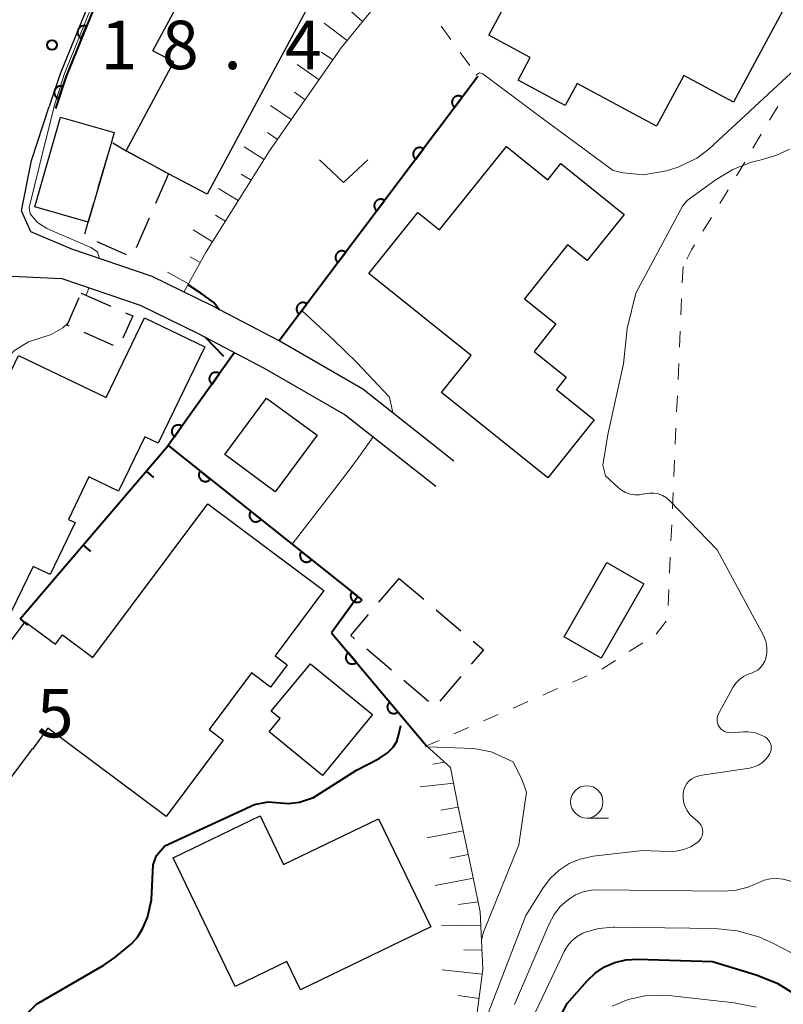
# Model space of a CAD drawing. Units: metres. Extents: x -78000 to -75999, y 30000 to 31500.
# Drawn here: x -76226 to -76167, y 30996 to 31072 of the extents above; entities that cross this region are included whole.
import ezdxf

# ---------------------------------------------------------------- set-up
doc = ezdxf.new("R2010")
doc.units = ezdxf.units.M
for name, color, linetype, lineweight in [('210100_道路縁(街区線)', 7, 'Continuous', 30), ('300100_普通建物', 7, 'Continuous', 30), ('300300_普通無壁舎', 7, 'Continuous', 30), ('610111_人工斜面(上)', 7, 'Continuous', 30), ('610199_人工斜面(ヒゲ)', 7, 'Continuous', 30), ('611100_コンクリート被覆(直落)', 7, 'Continuous', 30), ('614000_へい（未分類）', 7, 'Continuous', 40), ('630100_植生界', 7, 'Continuous', 30), ('631300_畑', 7, 'Continuous', 13), ('633100_広葉樹林', 7, 'Continuous', 13), ('710100_等高線(計曲線)', 7, 'Continuous', 40), ('710200_等高線(主曲線)', 7, 'Continuous', 13), ('710300_等高線(補助曲線)', 7, 'Continuous', 13), ('731200_図化機測定による標高点', 7, 'Continuous', 40)]:
    doc.layers.add(name, color=color, linetype=linetype, lineweight=lineweight)
doc.styles.add('Style-WORKING', font='MS Gothic.ttf')

msp = doc.modelspace()

# ---------------------------------------------------------------- linework, layer by layer
at = {"layer": '210100_道路縁(街区線)', "linetype": 'Continuous', "lineweight": 30, "flags": 128}
for points in [[(-76219.18, 31078.2), (-76220.38, 31074.99), (-76223.3, 31067.81), (-76224.13, 31065.3)], [(-76192.85, 31037.86), (-76199.9, 31043.42), (-76206.36, 31047.17), (-76211.55, 31049.86), (-76216.19, 31052.14), (-76222.38, 31054.26), (-76225.55, 31055.6), (-76226.29, 31057.22), (-76225.51, 31061.11), (-76224.13, 31065.3)], [(-76228.4, 31049.53), (-76227.04, 31052.16), (-76223.15, 31051.99), (-76217.11, 31049.92), (-76212.63, 31047.72), (-76207.51, 31045.06), (-76201.25, 31041.43), (-76194.26, 31035.91)]]:
    msp.add_lwpolyline(points, dxfattribs=at)
at = {"layer": '300100_普通建物', "linetype": 'Continuous', "lineweight": 30, "flags": 128}
for points in [[(-76181.29, 31080.7), (-76169.72, 31074.48), (-76170, 31073.96), (-76167.49, 31072.61), (-76171.24, 31065.63), (-76175.08, 31067.7), (-76177.19, 31063.77), (-76183.32, 31067.07), (-76184.24, 31065.37), (-76187.89, 31067.34), (-76186.95, 31069.09), (-76190.14, 31070.81), (-76187.77, 31075.21), (-76185.04, 31073.74)], [(-76203.58, 31074.07), (-76211.93, 31058.5), (-76214.91, 31060.08), (-76218.18, 31061.86), (-76214.49, 31068.74), (-76216.12, 31069.61), (-76213.8, 31073.93), (-76212.08, 31073.01), (-76210.34, 31076.25), (-76208.48, 31075.25), (-76207.87, 31076.39)], [(-76219.12, 31063.28), (-76219.32, 31062.53), (-76221.13, 31056.34), (-76225.26, 31057.53), (-76223.26, 31064.47)], [(-76191.52, 31046.03), (-76199.43, 31052.38), (-76195.65, 31057.09), (-76193.96, 31055.74), (-76188.78, 31062.19), (-76185.59, 31059.63), (-76184.59, 31060.88), (-76179.7, 31056.95), (-76182.55, 31053.39), (-76184.06, 31054.6), (-76187.4, 31050.42), (-76184.97, 31048.47), (-76186.66, 31046.35), (-76184.17, 31044.35), (-76184.93, 31043.4), (-76182.01, 31041.05), (-76185.6, 31036.58), (-76193.81, 31043.17)], [(-76226.5, 31046.04), (-76219.74, 31042.79), (-76216.78, 31048.95), (-76212.11, 31046.71), (-76215.71, 31039.24), (-76216.75, 31039.75), (-76218.78, 31035.53), (-76221.07, 31036.64), (-76222.65, 31033.35), (-76222.14, 31033.1), (-76224.07, 31029.09), (-76225.38, 31029.72), (-76227.07, 31026.2), (-76228.05, 31026.68), (-76230.69, 31021.19), (-76234.79, 31023.17), (-76233.39, 31026.08), (-76237.25, 31027.94), (-76235.02, 31032.56), (-76231.7, 31030.96), (-76229.18, 31036.21), (-76230.85, 31037.01)], [(-76215.1, 31010.36), (-76224.23, 31017.19), (-76225.43, 31015.59), (-76225.46, 31015.61), (-76230.38, 31009.02), (-76236.07, 31013.27), (-76231.19, 31019.8), (-76230.56, 31019.33), (-76225.99, 31025.44), (-76223.66, 31023.69), (-76223.11, 31024.43), (-76220.76, 31022.67), (-76211.88, 31034.56), (-76202.91, 31027.86), (-76206.68, 31022.81), (-76205.75, 31022.11), (-76207.04, 31020.38), (-76208.5, 31021.47), (-76211.77, 31017.1), (-76210.68, 31016.28)], [(-76203.94, 31022.19), (-76199.14, 31018.25), (-76203.01, 31013.53), (-76207.14, 31016.91), (-76206.29, 31017.95), (-76206.97, 31018.51)], [(-76194.64, 31001.83), (-76204.71, 30996.97), (-76205.76, 30999.14), (-76209.75, 30997.21), (-76214.55, 31007.17), (-76207.84, 31010.41), (-76206.02, 31006.65), (-76198.67, 31010.19)]]:
    msp.add_lwpolyline(points, close=True, dxfattribs=at)
at = {"layer": '300100_普通建物', "linetype": 'Continuous', "lineweight": 30}
for points in [[(-76206.66, 31035.48), (-76210.57, 31038.37), (-76207.33, 31042.74), (-76203.43, 31039.86)], [(-76178.16, 31028.36), (-76181.48, 31022.62), (-76184.34, 31024.28), (-76181.02, 31030.02)]]:
    msp.add_3dface(points, dxfattribs=at)
at = {"layer": '300300_普通無壁舎', "linetype": 'Continuous', "lineweight": 30}
for p, q in [((-76220.342, 31059.035), (-76219.64, 31061.435)), ((-76215.952, 31060.647), (-76214.91, 31060.08)), ((-76214.91, 31060.08), (-76215.911, 31057.789)), ((-76216.412, 31056.644), (-76217.414, 31054.353)), ((-76218.151, 31053.816), (-76220.438, 31054.826)), ((-76221.66, 31050.85), (-76219.371, 31049.846)), ((-76219.157, 31046.795), (-76221.445, 31047.804)), ((-76198.649, 31026.941), (-76197.08, 31028.79)), ((-76197.08, 31028.79), (-76195.175, 31027.171)), ((-76194.222, 31026.362), (-76192.317, 31024.744)), ((-76197.685, 31021.695), (-76199.589, 31023.315)), ((-76192.325, 31021.197), (-76193.945, 31019.293)), ((-76194.829, 31019.265), (-76196.733, 31020.885))]:
    msp.add_line(p, q, dxfattribs=at)
at = {"layer": '300300_普通無壁舎', "linetype": 'Continuous', "lineweight": 30, "flags": 128}
for points in [[(-76219.226, 31062.475), (-76218.18, 31061.86), (-76217.05, 31061.245)], [(-76221.374, 31055.43), (-76221.13, 31056.34), (-76220.693, 31057.836)], [(-76222.588, 31048.309), (-76222.75, 31048.38), (-76221.812, 31050.505)], [(-76218.226, 31049.344), (-76217.67, 31049.1), (-76218.432, 31047.367)], [(-76200.542, 31024.125), (-76200.83, 31024.37), (-76199.458, 31025.988)], [(-76191.364, 31023.934), (-76190.57, 31023.26), (-76191.515, 31022.149)]]:
    msp.add_lwpolyline(points, dxfattribs=at)
at = {"layer": '610111_人工斜面(上)', "linetype": 'Continuous', "lineweight": 13, "flags": 128}
for points in [[(-76195.3, 31073.52), (-76197.5, 31074.03), (-76198.04, 31073.94), (-76198.49, 31073.63), (-76201.56, 31069.84), (-76207.11, 31061.86), (-76212.01, 31054.04), (-76213.72, 31050.93)], [(-76194.98, 31015.83), (-76193.11, 31014.16), (-76192.47, 31010.85), (-76191.54, 31006.51), (-76190.82, 31002.99), (-76190.62, 30998.55), (-76191.07, 30995), (-76192.52, 30990.87), (-76194.64, 30986.42), (-76197.34, 30982.27), (-76201.47, 30978.29), (-76205.13, 30975.41), (-76211.86, 30970.25), (-76216.98, 30967.64), (-76222.01, 30966.57), (-76230.2, 30965.53)]]:
    msp.add_lwpolyline(points, dxfattribs=at)
at = {"layer": '610199_人工斜面(ヒゲ)', "linetype": 'Continuous', "lineweight": 13, "flags": 128}
for points in [[(-76199.92, 31071.87), (-76200.81, 31072.66)], [(-76201.1, 31070.41), (-76202.88, 31071.75)], [(-76202.21, 31068.9), (-76203.08, 31069.5)], [(-76203.28, 31067.36), (-76204.98, 31068.53)], [(-76204.35, 31065.82), (-76205.18, 31066.39)], [(-76205.42, 31064.28), (-76207.04, 31065.38)], [(-76206.49, 31062.74), (-76207.27, 31063.27)], [(-76207.53, 31061.18), (-76209.06, 31062.16)], [(-76208.53, 31059.6), (-76209.29, 31060.07)], [(-76209.52, 31058.01), (-76211.05, 31058.96)], [(-76210.52, 31056.42), (-76211.28, 31056.89)], [(-76211.52, 31054.83), (-76213.01, 31055.76)], [(-76212.47, 31053.22), (-76213.23, 31053.67)], [(-76213.37, 31051.57), (-76214.98, 31052.49)], [(-76193.58, 31014.58), (-76194.48, 31014.42)], [(-76192.87, 31012.94), (-76195.45, 31012.66)], [(-76192.52, 31011.1), (-76193.87, 31010.85)], [(-76192.13, 31009.27), (-76194.91, 31008.73)], [(-76191.74, 31007.43), (-76193.17, 31007.14)], [(-76191.35, 31005.6), (-76194.3, 31005.02)], [(-76190.98, 31003.76), (-76192.5, 31003.57)], [(-76190.77, 31001.9), (-76193.8, 31001.95)], [(-76190.68, 31000.03), (-76192.09, 31000.05)], [(-76190.67, 30998.16), (-76193.75, 30998.51)], [(-76190.9, 30996.3), (-76192.53, 30996.51)]]:
    msp.add_lwpolyline(points, dxfattribs=at)
at = {"layer": '611100_コンクリート被覆(直落)', "linetype": 'Continuous', "lineweight": 40}
for p, q in [((-76191, 31067.61), (-76206.36, 31047.17)), ((-76202.32, 31024.58), (-76194.98, 31015.83))]:
    msp.add_line(p, q, dxfattribs=at)
at = {"layer": '611100_コンクリート被覆(直落)', "linetype": 'Continuous', "lineweight": 40, "flags": 128}
for points in [[(-76218.71, 31078.02), (-76219.91, 31074.81), (-76222.83, 31067.64), (-76223.65, 31065.15)], [(-76209.81, 31046.26), (-76214.94, 31039.07), (-76200.28, 31027.39), (-76202.32, 31024.58)]]:
    msp.add_lwpolyline(points, dxfattribs=at)
for points in [[(-76221.635, 31070.575), (-76221.258, 31071.501), (-76221.299, 31071.516), (-76221.341, 31071.526), (-76221.384, 31071.534), (-76221.427, 31071.538), (-76221.471, 31071.537), (-76221.514, 31071.533), (-76221.557, 31071.526), (-76221.599, 31071.514), (-76221.641, 31071.499), (-76221.68, 31071.48), (-76221.718, 31071.458), (-76221.753, 31071.433), (-76221.786, 31071.404), (-76221.817, 31071.373), (-76221.845, 31071.339), (-76221.869, 31071.304), (-76221.891, 31071.266), (-76221.909, 31071.226), (-76221.924, 31071.185), (-76221.935, 31071.143), (-76221.942, 31071.1), (-76221.946, 31071.057), (-76221.945, 31071.013), (-76221.942, 31070.97), (-76221.934, 31070.927), (-76221.922, 31070.885), (-76221.908, 31070.843), (-76221.888, 31070.804), (-76221.867, 31070.766), (-76221.841, 31070.731), (-76221.813, 31070.698), (-76221.782, 31070.667), (-76221.748, 31070.639), (-76221.712, 31070.615), (-76221.675, 31070.593)], [(-76223.403, 31065.901), (-76223.09, 31066.85), (-76223.132, 31066.862), (-76223.175, 31066.87), (-76223.218, 31066.875), (-76223.262, 31066.875), (-76223.305, 31066.872), (-76223.348, 31066.865), (-76223.391, 31066.855), (-76223.431, 31066.84), (-76223.472, 31066.823), (-76223.51, 31066.8), (-76223.546, 31066.776), (-76223.579, 31066.748), (-76223.611, 31066.718), (-76223.639, 31066.685), (-76223.665, 31066.649), (-76223.687, 31066.612), (-76223.706, 31066.573), (-76223.721, 31066.532), (-76223.733, 31066.49), (-76223.741, 31066.447), (-76223.746, 31066.404), (-76223.746, 31066.36), (-76223.743, 31066.317), (-76223.736, 31066.274), (-76223.726, 31066.231), (-76223.711, 31066.19), (-76223.693, 31066.15), (-76223.671, 31066.112), (-76223.647, 31066.076), (-76223.619, 31066.042), (-76223.589, 31066.011), (-76223.556, 31065.983), (-76223.52, 31065.957), (-76223.483, 31065.935), (-76223.444, 31065.916)], [(-76192.802, 31065.212), (-76192.202, 31066.011), (-76192.238, 31066.036), (-76192.276, 31066.057), (-76192.315, 31066.075), (-76192.356, 31066.09), (-76192.398, 31066.1), (-76192.442, 31066.108), (-76192.485, 31066.112), (-76192.528, 31066.11), (-76192.572, 31066.107), (-76192.615, 31066.098), (-76192.657, 31066.087), (-76192.698, 31066.071), (-76192.737, 31066.052), (-76192.775, 31066.03), (-76192.811, 31066.005), (-76192.843, 31065.977), (-76192.874, 31065.946), (-76192.902, 31065.912), (-76192.926, 31065.875), (-76192.947, 31065.837), (-76192.966, 31065.798), (-76192.98, 31065.757), (-76192.991, 31065.715), (-76192.998, 31065.672), (-76193.002, 31065.628), (-76193.001, 31065.585), (-76192.998, 31065.541), (-76192.989, 31065.498), (-76192.978, 31065.456), (-76192.962, 31065.415), (-76192.943, 31065.376), (-76192.921, 31065.338), (-76192.895, 31065.303), (-76192.867, 31065.27), (-76192.836, 31065.24)], [(-76195.806, 31061.215), (-76195.205, 31062.014), (-76195.242, 31062.039), (-76195.28, 31062.06), (-76195.319, 31062.078), (-76195.36, 31062.093), (-76195.402, 31062.103), (-76195.445, 31062.111), (-76195.489, 31062.114), (-76195.532, 31062.113), (-76195.576, 31062.11), (-76195.619, 31062.101), (-76195.661, 31062.09), (-76195.702, 31062.074), (-76195.741, 31062.055), (-76195.779, 31062.033), (-76195.814, 31062.008), (-76195.847, 31061.979), (-76195.877, 31061.949), (-76195.905, 31061.915), (-76195.93, 31061.878), (-76195.951, 31061.84), (-76195.969, 31061.801), (-76195.984, 31061.76), (-76195.995, 31061.718), (-76196.002, 31061.674), (-76196.006, 31061.631), (-76196.005, 31061.588), (-76196.001, 31061.544), (-76195.992, 31061.501), (-76195.981, 31061.459), (-76195.966, 31061.418), (-76195.946, 31061.379), (-76195.925, 31061.341), (-76195.899, 31061.306), (-76195.871, 31061.273), (-76195.84, 31061.243)], [(-76198.81, 31057.217), (-76198.209, 31058.017), (-76198.245, 31058.042), (-76198.283, 31058.063), (-76198.322, 31058.081), (-76198.364, 31058.096), (-76198.406, 31058.106), (-76198.449, 31058.113), (-76198.493, 31058.117), (-76198.536, 31058.116), (-76198.58, 31058.113), (-76198.623, 31058.104), (-76198.665, 31058.093), (-76198.705, 31058.077), (-76198.745, 31058.058), (-76198.782, 31058.036), (-76198.818, 31058.01), (-76198.85, 31057.982), (-76198.881, 31057.951), (-76198.909, 31057.917), (-76198.934, 31057.881), (-76198.955, 31057.843), (-76198.973, 31057.804), (-76198.988, 31057.763), (-76198.998, 31057.721), (-76199.006, 31057.677), (-76199.01, 31057.634), (-76199.008, 31057.591), (-76199.005, 31057.547), (-76198.996, 31057.504), (-76198.985, 31057.462), (-76198.969, 31057.421), (-76198.95, 31057.382), (-76198.928, 31057.344), (-76198.903, 31057.308), (-76198.875, 31057.276), (-76198.844, 31057.245)], [(-76201.814, 31053.22), (-76201.213, 31054.02), (-76201.249, 31054.044), (-76201.287, 31054.065), (-76201.326, 31054.083), (-76201.367, 31054.098), (-76201.41, 31054.109), (-76201.453, 31054.116), (-76201.496, 31054.12), (-76201.54, 31054.119), (-76201.583, 31054.116), (-76201.626, 31054.107), (-76201.668, 31054.096), (-76201.709, 31054.08), (-76201.749, 31054.061), (-76201.786, 31054.039), (-76201.822, 31054.013), (-76201.854, 31053.985), (-76201.885, 31053.954), (-76201.913, 31053.92), (-76201.938, 31053.884), (-76201.959, 31053.846), (-76201.977, 31053.807), (-76201.992, 31053.766), (-76202.002, 31053.723), (-76202.009, 31053.68), (-76202.013, 31053.637), (-76202.012, 31053.593), (-76202.009, 31053.55), (-76202, 31053.507), (-76201.989, 31053.465), (-76201.973, 31053.424), (-76201.954, 31053.384), (-76201.932, 31053.347), (-76201.906, 31053.311), (-76201.878, 31053.279), (-76201.847, 31053.248)], [(-76204.817, 31049.223), (-76204.217, 31050.022), (-76204.253, 31050.047), (-76204.291, 31050.068), (-76204.33, 31050.086), (-76204.371, 31050.101), (-76204.413, 31050.112), (-76204.457, 31050.119), (-76204.5, 31050.123), (-76204.543, 31050.122), (-76204.587, 31050.118), (-76204.63, 31050.109), (-76204.672, 31050.098), (-76204.713, 31050.083), (-76204.752, 31050.064), (-76204.79, 31050.042), (-76204.826, 31050.016), (-76204.858, 31049.988), (-76204.889, 31049.957), (-76204.917, 31049.923), (-76204.941, 31049.887), (-76204.962, 31049.849), (-76204.981, 31049.81), (-76204.995, 31049.768), (-76205.006, 31049.726), (-76205.013, 31049.683), (-76205.017, 31049.64), (-76205.016, 31049.596), (-76205.013, 31049.552), (-76205.004, 31049.509), (-76204.993, 31049.467), (-76204.977, 31049.427), (-76204.958, 31049.387), (-76204.936, 31049.35), (-76204.91, 31049.314), (-76204.882, 31049.282), (-76204.851, 31049.251)], [(-76211.552, 31043.818), (-76210.972, 31044.632), (-76211.009, 31044.656), (-76211.047, 31044.676), (-76211.087, 31044.693), (-76211.128, 31044.707), (-76211.171, 31044.716), (-76211.214, 31044.723), (-76211.258, 31044.725), (-76211.301, 31044.723), (-76211.345, 31044.719), (-76211.387, 31044.709), (-76211.429, 31044.697), (-76211.469, 31044.68), (-76211.508, 31044.66), (-76211.545, 31044.637), (-76211.58, 31044.61), (-76211.612, 31044.581), (-76211.642, 31044.55), (-76211.669, 31044.515), (-76211.693, 31044.478), (-76211.713, 31044.44), (-76211.73, 31044.4), (-76211.744, 31044.359), (-76211.753, 31044.316), (-76211.76, 31044.273), (-76211.762, 31044.229), (-76211.76, 31044.186), (-76211.756, 31044.142), (-76211.746, 31044.1), (-76211.734, 31044.058), (-76211.717, 31044.018), (-76211.697, 31043.979), (-76211.674, 31043.942), (-76211.648, 31043.907), (-76211.619, 31043.875), (-76211.587, 31043.845)], [(-76214.456, 31039.748), (-76213.876, 31040.562), (-76213.913, 31040.586), (-76213.951, 31040.606), (-76213.991, 31040.623), (-76214.032, 31040.637), (-76214.075, 31040.646), (-76214.118, 31040.652), (-76214.162, 31040.655), (-76214.205, 31040.653), (-76214.249, 31040.648), (-76214.291, 31040.638), (-76214.333, 31040.626), (-76214.373, 31040.61), (-76214.412, 31040.59), (-76214.449, 31040.567), (-76214.484, 31040.54), (-76214.516, 31040.511), (-76214.546, 31040.48), (-76214.573, 31040.445), (-76214.597, 31040.408), (-76214.617, 31040.37), (-76214.634, 31040.33), (-76214.648, 31040.288), (-76214.657, 31040.246), (-76214.664, 31040.203), (-76214.667, 31040.159), (-76214.664, 31040.116), (-76214.66, 31040.072), (-76214.65, 31040.029), (-76214.638, 31039.988), (-76214.621, 31039.947), (-76214.601, 31039.908), (-76214.578, 31039.871), (-76214.552, 31039.836), (-76214.523, 31039.805), (-76214.491, 31039.775)], [(-76211.681, 31036.473), (-76212.463, 31037.096), (-76212.488, 31037.061), (-76212.511, 31037.023), (-76212.53, 31036.985), (-76212.546, 31036.944), (-76212.557, 31036.902), (-76212.566, 31036.859), (-76212.571, 31036.816), (-76212.571, 31036.772), (-76212.569, 31036.728), (-76212.561, 31036.685), (-76212.552, 31036.643), (-76212.537, 31036.602), (-76212.519, 31036.562), (-76212.498, 31036.524), (-76212.473, 31036.487), (-76212.446, 31036.454), (-76212.416, 31036.423), (-76212.383, 31036.394), (-76212.347, 31036.368), (-76212.31, 31036.346), (-76212.272, 31036.327), (-76212.231, 31036.311), (-76212.189, 31036.299), (-76212.146, 31036.29), (-76212.103, 31036.285), (-76212.059, 31036.285), (-76212.015, 31036.287), (-76211.972, 31036.295), (-76211.93, 31036.305), (-76211.889, 31036.319), (-76211.849, 31036.337), (-76211.811, 31036.358), (-76211.774, 31036.383), (-76211.741, 31036.41), (-76211.71, 31036.44)], [(-76207.77, 31033.357), (-76208.552, 31033.981), (-76208.578, 31033.945), (-76208.6, 31033.908), (-76208.619, 31033.869), (-76208.635, 31033.828), (-76208.647, 31033.786), (-76208.655, 31033.743), (-76208.661, 31033.7), (-76208.661, 31033.657), (-76208.658, 31033.613), (-76208.651, 31033.569), (-76208.641, 31033.527), (-76208.626, 31033.486), (-76208.608, 31033.446), (-76208.588, 31033.408), (-76208.563, 31033.372), (-76208.536, 31033.338), (-76208.506, 31033.307), (-76208.473, 31033.278), (-76208.437, 31033.252), (-76208.4, 31033.23), (-76208.361, 31033.211), (-76208.32, 31033.195), (-76208.278, 31033.183), (-76208.235, 31033.175), (-76208.192, 31033.169), (-76208.149, 31033.169), (-76208.105, 31033.172), (-76208.061, 31033.179), (-76208.019, 31033.189), (-76207.978, 31033.204), (-76207.938, 31033.222), (-76207.9, 31033.242), (-76207.864, 31033.267), (-76207.83, 31033.294), (-76207.799, 31033.324)], [(-76203.859, 31030.242), (-76204.641, 31030.865), (-76204.667, 31030.829), (-76204.689, 31030.792), (-76204.709, 31030.753), (-76204.725, 31030.712), (-76204.736, 31030.671), (-76204.745, 31030.628), (-76204.75, 31030.584), (-76204.75, 31030.541), (-76204.748, 31030.497), (-76204.74, 31030.454), (-76204.73, 31030.412), (-76204.716, 31030.37), (-76204.698, 31030.331), (-76204.677, 31030.292), (-76204.652, 31030.256), (-76204.625, 31030.223), (-76204.595, 31030.191), (-76204.562, 31030.162), (-76204.526, 31030.136), (-76204.489, 31030.114), (-76204.451, 31030.095), (-76204.41, 31030.079), (-76204.368, 31030.068), (-76204.325, 31030.059), (-76204.281, 31030.054), (-76204.238, 31030.054), (-76204.194, 31030.056), (-76204.151, 31030.064), (-76204.109, 31030.073), (-76204.068, 31030.088), (-76204.028, 31030.106), (-76203.989, 31030.127), (-76203.953, 31030.151), (-76203.92, 31030.179), (-76203.888, 31030.209)], [(-76199.949, 31027.126), (-76200.731, 31027.749), (-76200.757, 31027.714), (-76200.779, 31027.676), (-76200.798, 31027.638), (-76200.814, 31027.597), (-76200.826, 31027.555), (-76200.834, 31027.512), (-76200.839, 31027.469), (-76200.839, 31027.425), (-76200.837, 31027.381), (-76200.83, 31027.338), (-76200.82, 31027.296), (-76200.805, 31027.255), (-76200.787, 31027.215), (-76200.766, 31027.177), (-76200.742, 31027.14), (-76200.714, 31027.107), (-76200.685, 31027.076), (-76200.651, 31027.047), (-76200.616, 31027.021), (-76200.578, 31026.999), (-76200.54, 31026.98), (-76200.499, 31026.964), (-76200.457, 31026.952), (-76200.414, 31026.943), (-76200.371, 31026.938), (-76200.327, 31026.938), (-76200.284, 31026.94), (-76200.24, 31026.948), (-76200.198, 31026.958), (-76200.157, 31026.972), (-76200.117, 31026.99), (-76200.079, 31027.011), (-76200.042, 31027.036), (-76200.009, 31027.063), (-76199.978, 31027.093)], [(-76200.392, 31022.282), (-76201.035, 31023.048), (-76201.067, 31023.018), (-76201.096, 31022.986), (-76201.123, 31022.952), (-76201.146, 31022.915), (-76201.166, 31022.876), (-76201.183, 31022.836), (-76201.197, 31022.794), (-76201.205, 31022.752), (-76201.212, 31022.708), (-76201.213, 31022.664), (-76201.212, 31022.621), (-76201.206, 31022.578), (-76201.196, 31022.535), (-76201.183, 31022.494), (-76201.166, 31022.453), (-76201.146, 31022.415), (-76201.123, 31022.378), (-76201.096, 31022.343), (-76201.067, 31022.311), (-76201.034, 31022.282), (-76201, 31022.255), (-76200.963, 31022.232), (-76200.925, 31022.212), (-76200.884, 31022.195), (-76200.843, 31022.181), (-76200.8, 31022.173), (-76200.757, 31022.166), (-76200.713, 31022.165), (-76200.67, 31022.166), (-76200.627, 31022.172), (-76200.584, 31022.182), (-76200.542, 31022.195), (-76200.502, 31022.212), (-76200.464, 31022.232), (-76200.427, 31022.255)], [(-76197.179, 31018.451), (-76197.821, 31019.217), (-76197.854, 31019.187), (-76197.883, 31019.155), (-76197.909, 31019.121), (-76197.933, 31019.084), (-76197.953, 31019.045), (-76197.97, 31019.005), (-76197.983, 31018.964), (-76197.992, 31018.921), (-76197.999, 31018.878), (-76198, 31018.834), (-76197.998, 31018.79), (-76197.992, 31018.747), (-76197.983, 31018.705), (-76197.97, 31018.663), (-76197.953, 31018.622), (-76197.933, 31018.584), (-76197.91, 31018.548), (-76197.883, 31018.513), (-76197.853, 31018.48), (-76197.821, 31018.451), (-76197.787, 31018.425), (-76197.75, 31018.401), (-76197.711, 31018.381), (-76197.671, 31018.364), (-76197.63, 31018.351), (-76197.587, 31018.342), (-76197.544, 31018.335), (-76197.5, 31018.334), (-76197.456, 31018.335), (-76197.413, 31018.342), (-76197.37, 31018.351), (-76197.329, 31018.364), (-76197.288, 31018.381), (-76197.25, 31018.401), (-76197.214, 31018.424)]]:
    msp.add_lwpolyline(points, close=True, dxfattribs=at)
at = {"layer": '614000_へい（未分類）', "linetype": 'Continuous', "lineweight": 40}
for p, q in [((-76226.38, 31025.66), (-76214.94, 31039.07)), ((-76216.645, 31037.072), (-76216.074, 31036.585)), ((-76221.512, 31031.366), (-76220.942, 31030.879)), ((-76226.38, 31025.66), (-76225.809, 31025.173))]:
    msp.add_line(p, q, dxfattribs=at)
at = {"layer": '630100_植生界', "linetype": 'Continuous', "lineweight": 13}
for p, q in [((-76193.829, 31071.498), (-76193.094, 31070.488)), ((-76192.358, 31069.477), (-76191.623, 31068.466)), ((-76167.816, 31065.297), (-76168.455, 31064.223)), ((-76169.094, 31063.148), (-76169.733, 31062.074)), ((-76170.371, 31060.999), (-76171.01, 31059.925)), ((-76171.654, 31058.854), (-76172.303, 31057.785)), ((-76172.952, 31056.717), (-76173.6, 31055.648)), ((-76175.14, 31052.91), (-76175.195, 31051.661)), ((-76175.25, 31050.412), (-76175.305, 31049.164)), ((-76175.36, 31047.915), (-76175.415, 31046.666)), ((-76175.469, 31045.417), (-76175.524, 31044.168)), ((-76175.579, 31042.92), (-76175.634, 31041.671)), ((-76175.689, 31040.422), (-76175.744, 31039.173)), ((-76175.799, 31037.924), (-76175.854, 31036.676)), ((-76175.909, 31035.427), (-76175.964, 31034.178)), ((-76176.019, 31032.929), (-76176.074, 31031.681)), ((-76176.128, 31030.432), (-76176.183, 31029.183)), ((-76176.238, 31027.934), (-76176.293, 31026.685)), ((-76176.452, 31025.474), (-76177.211, 31024.481)), ((-76178.25, 31023.793), (-76179.304, 31023.121)), ((-76180.358, 31022.448), (-76181.412, 31021.776)), ((-76182.549, 31021.262), (-76183.695, 31020.761)), ((-76184.84, 31020.261), (-76185.986, 31019.76)), ((-76187.131, 31019.26), (-76188.276, 31018.759)), ((-76189.422, 31018.259), (-76190.567, 31017.758)), ((-76191.713, 31017.258), (-76192.858, 31016.757)), ((-76194.004, 31016.257), (-76194.98, 31015.83))]:
    msp.add_line(p, q, dxfattribs=at)
at = {"layer": '630100_植生界', "linetype": 'Continuous', "lineweight": 13, "flags": 128}
msp.add_lwpolyline([(-76174.249, 31054.58), (-76174.48, 31054.2), (-76174.847, 31053.483)], dxfattribs=at)
at = {"layer": '631300_畑', "linetype": 'Continuous', "lineweight": 13, "flags": 128}
msp.add_lwpolyline([(-76203.255, 31061.165), (-76201.38, 31059.415), (-76199.505, 31061.165)], dxfattribs=at)
at = {"layer": '633100_広葉樹林', "linetype": 'Continuous', "lineweight": 13}
msp.add_line((-76182.58, 31010.25), (-76180.913, 31010.25), dxfattribs=at)
msp.add_circle((-76182.58, 31011.5), 1.25, dxfattribs=at)
at = {"layer": '710100_等高線(計曲線)', "linetype": 'Continuous', "lineweight": 40, "flags": 128}
for points, elevation in [([(-76210.99, 31049.57), (-76211.41, 31050.14), (-76212.42, 31050.86), (-76213.4, 31051.51)], 20), ([(-76210.64, 31045.95), (-76212.09, 31047.44)], 20), ([(-76226.14, 30994.82), (-76225.12, 30995.86), (-76219.91, 30998.88), (-76219.07, 30999.45), (-76217.76, 31000.54), (-76217.32, 31001.04), (-76216.93, 31001.67), (-76216.55, 31002.55), (-76216.24, 31003.91), (-76216.09, 31006.62), (-76215.85, 31007.35), (-76215.19, 31008.11), (-76208.26, 31011.3), (-76207.2, 31011.51), (-76205.64, 31011.37), (-76204.79, 31011.49), (-76203.7, 31011.85), (-76200.38, 31013.94), (-76198.62, 31014.86), (-76197.98, 31015.3), (-76197.54, 31015.73), (-76197.27, 31016.17), (-76197.13, 31016.63), (-76196.96, 31017.41)], 20), ([(-76189, 30986.64), (-76184.11, 30995.89), (-76182.55, 30997.65), (-76181.92, 30998.25), (-76181.2, 30998.73), (-76180.41, 30999.08), (-76179.56, 30999.28), (-76178.65, 30999.33), (-76172.86, 30999.14), (-76169.48, 30998.12), (-76167.86, 30997.47), (-76166.38, 30996.55), (-76166.04, 30996.29), (-76160.36, 30991.64)], 30)]:
    msp.add_lwpolyline(points, dxfattribs=dict(at, elevation=elevation))
at = {"layer": '710200_等高線(主曲線)', "linetype": 'Continuous', "lineweight": 13, "flags": 128}
for points, elevation in [([(-76191.15, 31067.72), (-76190.87, 31067.89), (-76190.62, 31067.83), (-76186.32, 31064.59), (-76180.53, 31060.33), (-76179.77, 31060.15), (-76178.21, 31060.01), (-76176.41, 31060.31), (-76175.51, 31060.6), (-76174.08, 31061.29), (-76173.15, 31062), (-76166.45, 31068.2)], 22), ([(-76178.09, 31035.34), (-76178.14, 31035.32), (-76178.51, 31035.26), (-76178.87, 31035.25), (-76179.24, 31035.31), (-76179.59, 31035.43), (-76179.91, 31035.61), (-76180.16, 31035.81), (-76181.13, 31036.71), (-76181.34, 31037.54), (-76180.96, 31039.92), (-76179.73, 31045.38), (-76179.45, 31048.11), (-76178.8, 31050.84), (-76175.17, 31057.59), (-76174.81, 31058.02), (-76172.57, 31059.65), (-76171.28, 31060.43), (-76169.86, 31060.98), (-76169.09, 31061.17), (-76167.97, 31061.49), (-76166.92, 31062)], 24), ([(-76202.15, 31047.23), (-76204.6, 31049.51)], 22), ([(-76197.58, 31041.59), (-76197.82, 31042.81), (-76200.35, 31045.5), (-76202.15, 31047.23)], 22), ([(-76200.24, 31038.15), (-76199.1, 31039.74)], 22), ([(-76205.35, 31031.43), (-76202.57, 31035.05), (-76200.95, 31037.15), (-76200.24, 31038.15)], 22), ([(-76172.09, 31017.04), (-76172.22, 31017.15), (-76172.33, 31017.29), (-76172.42, 31017.44), (-76172.48, 31017.61), (-76172.51, 31017.78), (-76172.51, 31017.96), (-76172.47, 31018.13), (-76172.41, 31018.3), (-76172.38, 31018.35), (-76171.28, 31020.35), (-76171.06, 31020.68), (-76170.78, 31020.97), (-76170.46, 31021.2), (-76170.1, 31021.38), (-76169.91, 31021.44), (-76169.63, 31021.55), (-76169.37, 31021.7), (-76169.15, 31021.9), (-76168.96, 31022.13), (-76168.82, 31022.39), (-76168.74, 31022.61), (-76168.66, 31023.01), (-76168.65, 31023.42), (-76168.71, 31023.82), (-76168.84, 31024.2), (-76168.92, 31024.36), (-76172.51, 31031), (-76176.17, 31034.79), (-76176.43, 31035.02), (-76176.73, 31035.2), (-76177.06, 31035.32), (-76177.4, 31035.39), (-76177.74, 31035.39), (-76178.09, 31035.34)], 24), ([(-76175.14, 31011.88), (-76175.13, 31012.17), (-76175.08, 31012.44), (-76174.98, 31012.69), (-76174.84, 31012.92), (-76174.66, 31013.12), (-76174.45, 31013.29), (-76174.22, 31013.42), (-76173.96, 31013.5), (-76173.83, 31013.53), (-76169.99, 31014.11), (-76169.64, 31014.2), (-76169.31, 31014.34), (-76169, 31014.55), (-76168.74, 31014.8), (-76168.52, 31015.09), (-76168.5, 31015.13), (-76168.46, 31015.2), (-76168.39, 31015.36), (-76168.34, 31015.52), (-76168.33, 31015.69), (-76168.34, 31015.86), (-76168.39, 31016.02), (-76168.46, 31016.17), (-76168.55, 31016.31), (-76168.67, 31016.43), (-76168.77, 31016.5), (-76169.2, 31016.72), (-76169.65, 31016.87), (-76170.12, 31016.93), (-76170.47, 31016.93), (-76171.42, 31016.85), (-76171.6, 31016.86), (-76171.77, 31016.89), (-76171.94, 31016.95), (-76172.09, 31017.04)], 24), ([(-76194.99, 31015.77), (-76195.05, 31015.77)], 22), ([(-76190.72, 31000.84), (-76190.57, 31001.43), (-76187.83, 31008.17), (-76187.24, 31012.25), (-76187.57, 31013.19), (-76188.27, 31014.59), (-76189.96, 31015.37), (-76191.31, 31015.62), (-76194.9, 31015.76)], 22), ([(-76191.81, 30991), (-76187.29, 31002.71), (-76185.94, 31004.86), (-76185.39, 31005.59), (-76184.71, 31006.22), (-76183.94, 31006.72), (-76183.09, 31007.08), (-76182.19, 31007.28), (-76182.08, 31007.3), (-76178.25, 31007.75), (-76176.28, 31007.66), (-76175.68, 31007.68), (-76175.1, 31007.81), (-76174.55, 31008.03), (-76174.05, 31008.35), (-76174, 31008.39), (-76173.87, 31008.52), (-76173.76, 31008.66), (-76173.69, 31008.82), (-76173.64, 31008.99), (-76173.62, 31009.17), (-76173.63, 31009.34), (-76173.67, 31009.52), (-76173.74, 31009.68), (-76173.84, 31009.83), (-76173.96, 31009.96), (-76174, 31009.99), (-76174.34, 31010.26), (-76174.61, 31010.52), (-76174.83, 31010.82), (-76175, 31011.16), (-76175.1, 31011.51), (-76175.14, 31011.88)], 24), ([(-76188.18, 30995.82), (-76185.49, 31002.07), (-76185.11, 31002.78), (-76184.61, 31003.42), (-76184, 31003.96), (-76183.45, 31004.3), (-76182.85, 31004.54), (-76182.22, 31004.67), (-76181.75, 31004.69), (-76171.98, 31004.59), (-76171.03, 31004.66), (-76170.11, 31004.9), (-76169.33, 31005.24), (-76168.88, 31005.44), (-76168.39, 31005.55), (-76167.9, 31005.58), (-76167.4, 31005.52), (-76166.92, 31005.38), (-76166.81, 31005.33), (-76166.71, 31005.29), (-76165.8, 31004.78), (-76164.99, 31004.11)], 26), ([(-76188.16, 30991.84), (-76184.32, 30999.93), (-76184.06, 31000.37), (-76183.73, 31000.76), (-76183.33, 31001.08), (-76182.89, 31001.34), (-76182.7, 31001.42), (-76181.64, 31001.71), (-76180.54, 31001.82), (-76180.4, 31001.82), (-76172.68, 31001.7), (-76170.95, 31001.53), (-76169.27, 31001.05), (-76168.24, 31000.59), (-76165.15, 30999), (-76159.14, 30993)], 28), ([(-76180.61, 30995.69), (-76179.38, 30996.2), (-76178.08, 30996.49), (-76176.76, 30996.55), (-76176.25, 30996.51), (-76171.19, 30995.96), (-76169.48, 30995.62)], 32)]:
    msp.add_lwpolyline(points, dxfattribs=dict(at, elevation=elevation))
at = {"layer": '710300_等高線(補助曲線)', "linetype": 'Continuous', "lineweight": 13}
msp.add_line((-76221.07, 31051.27, 19), (-76221.27, 31050.68, 19), dxfattribs=at)
at = {"layer": '710300_等高線(補助曲線)', "linetype": 'Continuous', "lineweight": 13, "elevation": 19, "flags": 128}
for points in [[(-76218.83, 31078.06), (-76222.96, 31067.84), (-76223.77, 31065.24), (-76223.79, 31065.2)], [(-76223.79, 31065.2), (-76224.85, 31060.82), (-76225.68, 31057.49), (-76225.6, 31056.99), (-76225.03, 31056.32), (-76224.33, 31055.85), (-76220.91, 31054.38), (-76220.4, 31054.04), (-76220.28, 31053.59), (-76220.29, 31053.54)], [(-76222.69, 31048.54), (-76223.08, 31048.17), (-76223.99, 31047.65), (-76225.74, 31047.08), (-76226.82, 31046.42), (-76227.88, 31045.39)]]:
    msp.add_lwpolyline(points, dxfattribs=at)
at = {"layer": '731200_図化機測定による標高点', "linetype": 'Continuous', "lineweight": 40}
msp.add_circle((-76223.92, 31070.05, 18.4), 0.375, dxfattribs=at)

# ---------------------------------------------------------------- texts
at = {"layer": '731200_図化機測定による標高点', "linetype": 'Continuous', "lineweight": 40, "style": 'Style-WORKING'}
for s, p in [('1', (-76220.17, 31068.18, -9.999)), ('8', (-76215.42, 31068.18, -9.999)), ('4', (-76205.92, 31068.18, -9.999)), ('.', (-76210.67, 31068.18, -9.999)), ('5', (-76225.09, 31016.49, -9.999))]:
    msp.add_text(s, height=3.75, dxfattribs=at).set_placement(p)

doc.saveas('drawing.dxf')
